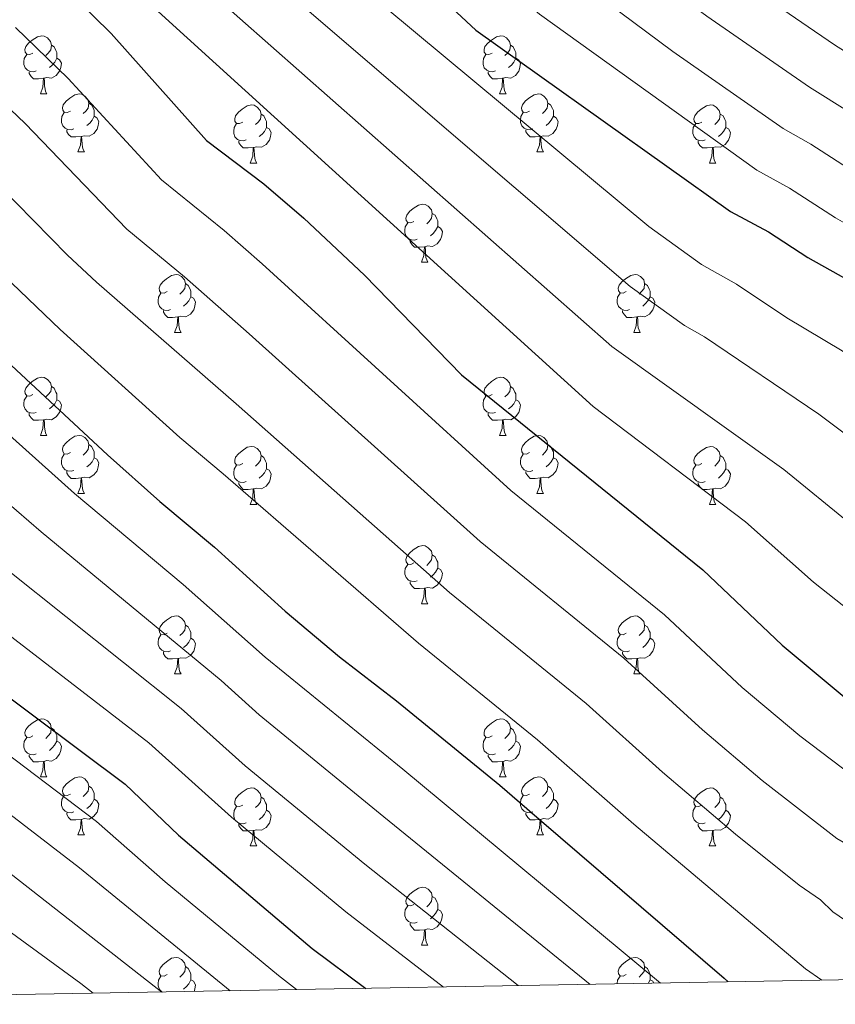
# Model space of a CAD drawing. Units: metres. Extents: x 619591 to 624098, y 4763784 to 4766834.
# Drawn here: x 622070 to 622211, y 4764220 to 4764390 of the extents above; entities that cross this region are included whole.
import ezdxf

# ---------------------------------------------------------------- set-up
doc = ezdxf.new("R2010")
doc.units = ezdxf.units.M
doc.header["$MEASUREMENT"] = 0
for name, color, linetype, lineweight in [('Nivel 36', 7, 'Continuous', 0), ('Nivel 4', 7, 'Continuous', 0), ('Nivel 5', 7, 'Continuous', 0), ('Nivel 61', 7, 'Continuous', 0), ('Nivel 63', 7, 'Continuous', 0)]:
    doc.layers.add(name, color=color, linetype=linetype, lineweight=lineweight)

msp = doc.modelspace()

# ---------------------------------------------------------------- linework, layer by layer
at = {"layer": 'Nivel 36', "color": 92, "linetype": 'Continuous', "lineweight": 0}
for p, q in [((622073.61, 4764377.21), (622074.74, 4764377.21)), ((622152.94, 4764377.21), (622154.06, 4764377.21)), ((622080.09, 4764367.18), (622081.21, 4764367.18)), ((622159.41, 4764367.18), (622160.54, 4764367.18)), ((622109.86, 4764365.27), (622110.98, 4764365.27)), ((622189.19, 4764365.27), (622190.31, 4764365.27)), ((622139.43, 4764348.13), (622140.56, 4764348.13)), ((622096.8, 4764335.99), (622097.92, 4764335.99)), ((622176.13, 4764335.99), (622177.25, 4764335.99)), ((622073.61, 4764318.22), (622074.74, 4764318.22)), ((622152.94, 4764318.22), (622154.06, 4764318.22)), ((622080.09, 4764308.19), (622081.21, 4764308.19)), ((622159.41, 4764308.18), (622160.54, 4764308.18)), ((622109.86, 4764306.28), (622110.98, 4764306.28)), ((622189.19, 4764306.28), (622190.31, 4764306.28)), ((622139.43, 4764289.14), (622140.56, 4764289.14)), ((622096.8, 4764277), (622097.92, 4764277)), ((622176.13, 4764277), (622177.25, 4764277)), ((622073.61, 4764259.23), (622074.73, 4764259.23)), ((622152.94, 4764259.23), (622154.06, 4764259.23)), ((622080.08, 4764249.19), (622081.21, 4764249.19)), ((622159.41, 4764249.19), (622160.54, 4764249.19)), ((622109.86, 4764247.29), (622110.98, 4764247.29)), ((622189.18, 4764247.29), (622190.31, 4764247.29)), ((622139.43, 4764230.14), (622140.56, 4764230.14))]:
    msp.add_line(p, q, dxfattribs=at)
at = {"layer": 'Nivel 36', "color": 92, "linetype": 'Continuous', "lineweight": 0, "flags": 128}
for points in [[(622072.31, 4764384.27), (622071.78, 4764384.01), (622071.25, 4764384.06), (622070.99, 4764384.43), (622070.93, 4764384.86), (622071.09, 4764385.38), (622071.57, 4764385.97), (622072.21, 4764386.5), (622073.11, 4764387.09), (622073.85, 4764387.25), (622074.28, 4764387.19), (622074.81, 4764386.88), (622075.34, 4764386.29), (622075.5, 4764385.65), (622075.39, 4764384.8), (622074.96, 4764384.27), (622074.54, 4764383.85)], [(622151.64, 4764384.27), (622151.11, 4764384.01), (622150.58, 4764384.06), (622150.31, 4764384.43), (622150.26, 4764384.86), (622150.42, 4764385.38), (622150.9, 4764385.97), (622151.53, 4764386.5), (622152.43, 4764387.09), (622153.18, 4764387.25), (622153.6, 4764387.19), (622154.13, 4764386.88), (622154.66, 4764386.29), (622154.82, 4764385.65), (622154.71, 4764384.8), (622154.29, 4764384.27), (622153.87, 4764383.85)], [(622075.5, 4764385.65), (622075.97, 4764385.34), (622076.29, 4764384.7), (622076.45, 4764384.38), (622076.45, 4764383.8), (622076.45, 4764383.37), (622076.08, 4764382.68), (622075.66, 4764382.2), (622075.18, 4764381.78)], [(622154.82, 4764385.65), (622155.3, 4764385.34), (622155.61, 4764384.7), (622155.77, 4764384.38), (622155.77, 4764383.8), (622155.77, 4764383.37), (622155.4, 4764382.68), (622154.98, 4764382.2), (622154.5, 4764381.78)], [(622072.9, 4764381.19), (622072.47, 4764381.03), (622071.89, 4764381.09), (622071.41, 4764381.3), (622070.99, 4764381.73), (622070.77, 4764382.31), (622070.77, 4764382.73), (622070.83, 4764383.32), (622071.25, 4764384.01)], [(622076.45, 4764383.37), (622076.9, 4764383.12), (622077.25, 4764382.51), (622077.14, 4764381.78), (622076.93, 4764381.14), (622076.34, 4764380.4), (622075.55, 4764379.92), (622074.7, 4764380.03), (622074.27, 4764379.9)], [(622152.22, 4764381.19), (622151.8, 4764381.03), (622151.21, 4764381.09), (622150.74, 4764381.3), (622150.31, 4764381.73), (622150.1, 4764382.31), (622150.1, 4764382.73), (622150.15, 4764383.32), (622150.58, 4764384.01)], [(622155.77, 4764383.37), (622156.23, 4764383.12), (622156.57, 4764382.51), (622156.46, 4764381.78), (622156.25, 4764381.14), (622155.67, 4764380.4), (622154.87, 4764379.92), (622154.02, 4764380.03), (622153.59, 4764379.9)], [(622074.16, 4764379.9), (622073.27, 4764379.81), (622072.42, 4764379.81), (622072, 4764380.24), (622071.68, 4764380.72), (622071.68, 4764381.03)], [(622073.61, 4764377.21), (622074.05, 4764378.37), (622074.16, 4764379.9), (622074.27, 4764379.9), (622074.3, 4764379.31), (622074.34, 4764378.63), (622074.41, 4764378.01), (622074.52, 4764377.61), (622074.74, 4764377.21)], [(622153.48, 4764379.9), (622152.59, 4764379.81), (622151.75, 4764379.81), (622151.32, 4764380.24), (622151, 4764380.72), (622151, 4764381.03)], [(622152.94, 4764377.21), (622153.37, 4764378.37), (622153.48, 4764379.9), (622153.59, 4764379.9), (622153.63, 4764379.31), (622153.66, 4764378.63), (622153.73, 4764378.01), (622153.85, 4764377.61), (622154.06, 4764377.21)], [(622078.79, 4764374.24), (622078.26, 4764373.97), (622077.73, 4764374.03), (622077.46, 4764374.4), (622077.41, 4764374.82), (622077.57, 4764375.34), (622078.05, 4764375.94), (622078.68, 4764376.47), (622079.58, 4764377.05), (622080.33, 4764377.21), (622080.75, 4764377.16), (622081.28, 4764376.84), (622081.81, 4764376.26), (622081.97, 4764375.62), (622081.86, 4764374.77), (622081.44, 4764374.24), (622081.02, 4764373.81)], [(622158.11, 4764374.24), (622157.58, 4764373.97), (622157.05, 4764374.03), (622156.79, 4764374.4), (622156.73, 4764374.82), (622156.89, 4764375.34), (622157.37, 4764375.94), (622158.01, 4764376.47), (622158.91, 4764377.05), (622159.65, 4764377.21), (622160.08, 4764377.16), (622160.61, 4764376.84), (622161.14, 4764376.26), (622161.3, 4764375.62), (622161.19, 4764374.77), (622160.76, 4764374.24), (622160.34, 4764373.81)], [(622081.97, 4764375.62), (622082.45, 4764375.3), (622082.76, 4764374.66), (622082.92, 4764374.34), (622082.92, 4764373.76), (622082.92, 4764373.34), (622082.55, 4764372.65), (622082.13, 4764372.17), (622081.65, 4764371.75)], [(622108.56, 4764372.33), (622108.03, 4764372.07), (622107.5, 4764372.12), (622107.23, 4764372.49), (622107.18, 4764372.92), (622107.34, 4764373.44), (622107.82, 4764374.03), (622108.45, 4764374.56), (622109.35, 4764375.15), (622110.1, 4764375.31), (622110.52, 4764375.25), (622111.05, 4764374.94), (622111.58, 4764374.35), (622111.74, 4764373.71), (622111.63, 4764372.86), (622111.21, 4764372.33), (622110.79, 4764371.91)], [(622161.3, 4764375.62), (622161.77, 4764375.3), (622162.09, 4764374.66), (622162.25, 4764374.34), (622162.25, 4764373.76), (622162.25, 4764373.34), (622161.88, 4764372.65), (622161.46, 4764372.17), (622160.98, 4764371.75)], [(622187.89, 4764372.33), (622187.36, 4764372.07), (622186.83, 4764372.12), (622186.56, 4764372.49), (622186.51, 4764372.92), (622186.67, 4764373.44), (622187.15, 4764374.03), (622187.78, 4764374.56), (622188.68, 4764375.15), (622189.43, 4764375.31), (622189.85, 4764375.25), (622190.38, 4764374.94), (622190.91, 4764374.35), (622191.07, 4764373.71), (622190.96, 4764372.86), (622190.54, 4764372.33), (622190.12, 4764371.91)], [(622079.37, 4764371.16), (622078.95, 4764371), (622078.36, 4764371.06), (622077.89, 4764371.27), (622077.46, 4764371.69), (622077.25, 4764372.28), (622077.25, 4764372.7), (622077.3, 4764373.28), (622077.73, 4764373.97)], [(622082.92, 4764373.34), (622083.38, 4764373.09), (622083.72, 4764372.47), (622083.61, 4764371.75), (622083.4, 4764371.11), (622082.82, 4764370.37), (622082.02, 4764369.89), (622081.17, 4764369.99), (622080.74, 4764369.86)], [(622111.74, 4764373.71), (622112.22, 4764373.4), (622112.53, 4764372.76), (622112.69, 4764372.44), (622112.69, 4764371.86), (622112.69, 4764371.43), (622112.32, 4764370.74), (622111.9, 4764370.26), (622111.42, 4764369.84)], [(622158.7, 4764371.16), (622158.27, 4764371), (622157.69, 4764371.06), (622157.21, 4764371.27), (622156.79, 4764371.69), (622156.57, 4764372.28), (622156.57, 4764372.7), (622156.63, 4764373.28), (622157.05, 4764373.97)], [(622162.25, 4764373.34), (622162.7, 4764373.09), (622163.05, 4764372.47), (622162.94, 4764371.75), (622162.73, 4764371.11), (622162.14, 4764370.37), (622161.35, 4764369.89), (622160.5, 4764369.99), (622160.07, 4764369.86)], [(622191.07, 4764373.71), (622191.55, 4764373.4), (622191.86, 4764372.76), (622192.02, 4764372.44), (622192.02, 4764371.86), (622192.02, 4764371.43), (622191.65, 4764370.74), (622191.23, 4764370.26), (622190.75, 4764369.84)], [(622080.63, 4764369.86), (622079.74, 4764369.78), (622078.9, 4764369.78), (622078.47, 4764370.21), (622078.15, 4764370.68), (622078.15, 4764371)], [(622109.14, 4764369.25), (622108.72, 4764369.09), (622108.13, 4764369.15), (622107.66, 4764369.36), (622107.23, 4764369.79), (622107.02, 4764370.37), (622107.02, 4764370.79), (622107.07, 4764371.38), (622107.5, 4764372.07)], [(622112.69, 4764371.43), (622113.15, 4764371.18), (622113.49, 4764370.57), (622113.38, 4764369.84), (622113.17, 4764369.2), (622112.59, 4764368.46), (622111.79, 4764367.98), (622110.94, 4764368.09), (622110.51, 4764367.96)], [(622159.96, 4764369.86), (622159.07, 4764369.78), (622158.22, 4764369.78), (622157.8, 4764370.21), (622157.48, 4764370.68), (622157.48, 4764371)], [(622188.47, 4764369.25), (622188.05, 4764369.09), (622187.46, 4764369.15), (622186.99, 4764369.36), (622186.56, 4764369.79), (622186.35, 4764370.37), (622186.35, 4764370.79), (622186.4, 4764371.38), (622186.83, 4764372.07)], [(622192.02, 4764371.43), (622192.48, 4764371.18), (622192.82, 4764370.57), (622192.71, 4764369.84), (622192.5, 4764369.2), (622191.92, 4764368.46), (622191.12, 4764367.98), (622190.27, 4764368.09), (622189.84, 4764367.96)], [(622080.09, 4764367.18), (622080.52, 4764368.34), (622080.63, 4764369.86), (622080.74, 4764369.86), (622080.78, 4764369.28), (622080.81, 4764368.59), (622080.88, 4764367.98), (622081, 4764367.58), (622081.21, 4764367.18)], [(622159.41, 4764367.18), (622159.85, 4764368.34), (622159.96, 4764369.86), (622160.07, 4764369.86), (622160.1, 4764369.28), (622160.14, 4764368.59), (622160.21, 4764367.98), (622160.32, 4764367.58), (622160.54, 4764367.18)], [(622110.4, 4764367.96), (622109.51, 4764367.87), (622108.67, 4764367.87), (622108.24, 4764368.3), (622107.92, 4764368.78), (622107.92, 4764369.09)], [(622109.86, 4764365.27), (622110.29, 4764366.43), (622110.4, 4764367.96), (622110.51, 4764367.96), (622110.55, 4764367.37), (622110.58, 4764366.69), (622110.65, 4764366.07), (622110.77, 4764365.67), (622110.98, 4764365.27)], [(622189.73, 4764367.96), (622188.84, 4764367.87), (622188, 4764367.87), (622187.57, 4764368.3), (622187.25, 4764368.78), (622187.25, 4764369.09)], [(622189.19, 4764365.27), (622189.62, 4764366.43), (622189.73, 4764367.96), (622189.84, 4764367.96), (622189.88, 4764367.37), (622189.91, 4764366.69), (622189.98, 4764366.07), (622190.1, 4764365.67), (622190.31, 4764365.27)], [(622138.14, 4764355.19), (622137.61, 4764354.92), (622137.08, 4764354.98), (622136.81, 4764355.35), (622136.76, 4764355.77), (622136.92, 4764356.29), (622137.4, 4764356.89), (622138.03, 4764357.42), (622138.93, 4764358), (622139.68, 4764358.16), (622140.1, 4764358.11), (622140.63, 4764357.79), (622141.16, 4764357.21), (622141.32, 4764356.57), (622141.21, 4764355.72), (622140.79, 4764355.19), (622140.37, 4764354.76)], [(622141.32, 4764356.57), (622141.8, 4764356.25), (622142.11, 4764355.61), (622142.27, 4764355.29), (622142.27, 4764354.71), (622142.27, 4764354.29), (622141.9, 4764353.6), (622141.48, 4764353.12), (622141, 4764352.7)], [(622138.72, 4764352.11), (622138.29, 4764351.95), (622137.71, 4764352.01), (622137.23, 4764352.22), (622136.81, 4764352.64), (622136.59, 4764353.23), (622136.59, 4764353.65), (622136.65, 4764354.23), (622137.08, 4764354.92)], [(622142.27, 4764354.29), (622142.73, 4764354.04), (622143.07, 4764353.42), (622142.96, 4764352.7), (622142.75, 4764352.06), (622142.17, 4764351.32), (622141.37, 4764350.84), (622140.52, 4764350.94), (622140.09, 4764350.81)], [(622139.98, 4764350.81), (622139.09, 4764350.73), (622138.25, 4764350.73), (622137.82, 4764351.16), (622137.5, 4764351.63), (622137.5, 4764351.95)], [(622139.43, 4764348.13), (622139.87, 4764349.29), (622139.98, 4764350.81), (622140.09, 4764350.81), (622140.13, 4764350.23), (622140.16, 4764349.54), (622140.23, 4764348.93), (622140.35, 4764348.53), (622140.56, 4764348.13)], [(622095.5, 4764343.05), (622094.97, 4764342.78), (622094.44, 4764342.84), (622094.17, 4764343.21), (622094.12, 4764343.64), (622094.28, 4764344.16), (622094.76, 4764344.75), (622095.39, 4764345.28), (622096.29, 4764345.86), (622097.04, 4764346.02), (622097.46, 4764345.97), (622097.99, 4764345.66), (622098.52, 4764345.07), (622098.68, 4764344.43), (622098.57, 4764343.58), (622098.15, 4764343.05), (622097.73, 4764342.62)], [(622174.83, 4764343.05), (622174.3, 4764342.78), (622173.77, 4764342.84), (622173.5, 4764343.21), (622173.45, 4764343.63), (622173.61, 4764344.15), (622174.09, 4764344.75), (622174.72, 4764345.28), (622175.62, 4764345.86), (622176.37, 4764346.02), (622176.79, 4764345.97), (622177.32, 4764345.65), (622177.85, 4764345.07), (622178.01, 4764344.43), (622177.9, 4764343.58), (622177.48, 4764343.05), (622177.06, 4764342.62)], [(622098.68, 4764344.43), (622099.16, 4764344.12), (622099.47, 4764343.47), (622099.63, 4764343.15), (622099.63, 4764342.57), (622099.63, 4764342.15), (622099.26, 4764341.46), (622098.84, 4764340.98), (622098.36, 4764340.56)], [(622178.01, 4764344.43), (622178.49, 4764344.11), (622178.8, 4764343.47), (622178.96, 4764343.15), (622178.96, 4764342.57), (622178.96, 4764342.15), (622178.59, 4764341.46), (622178.17, 4764340.98), (622177.69, 4764340.56)], [(622096.08, 4764339.97), (622095.66, 4764339.81), (622095.07, 4764339.87), (622094.6, 4764340.08), (622094.17, 4764340.5), (622093.96, 4764341.09), (622093.96, 4764341.51), (622094.01, 4764342.1), (622094.44, 4764342.78)], [(622099.63, 4764342.15), (622100.09, 4764341.9), (622100.43, 4764341.28), (622100.32, 4764340.56), (622100.11, 4764339.92), (622099.53, 4764339.18), (622098.73, 4764338.7), (622097.88, 4764338.8), (622097.45, 4764338.68)], [(622175.41, 4764339.97), (622174.99, 4764339.81), (622174.4, 4764339.87), (622173.93, 4764340.08), (622173.5, 4764340.5), (622173.29, 4764341.09), (622173.29, 4764341.51), (622173.34, 4764342.09), (622173.77, 4764342.78)], [(622178.96, 4764342.15), (622179.42, 4764341.9), (622179.76, 4764341.28), (622179.65, 4764340.56), (622179.44, 4764339.92), (622178.86, 4764339.18), (622178.06, 4764338.7), (622177.21, 4764338.8), (622176.78, 4764338.67)], [(622097.34, 4764338.68), (622096.45, 4764338.59), (622095.61, 4764338.59), (622095.18, 4764339.02), (622094.86, 4764339.5), (622094.86, 4764339.81)], [(622096.8, 4764335.99), (622097.23, 4764337.15), (622097.34, 4764338.68), (622097.45, 4764338.68), (622097.49, 4764338.09), (622097.52, 4764337.4), (622097.59, 4764336.79), (622097.71, 4764336.39), (622097.92, 4764335.99)], [(622176.67, 4764338.67), (622175.78, 4764338.59), (622174.94, 4764338.59), (622174.51, 4764339.02), (622174.19, 4764339.49), (622174.19, 4764339.81)], [(622176.13, 4764335.99), (622176.56, 4764337.15), (622176.67, 4764338.67), (622176.78, 4764338.67), (622176.82, 4764338.09), (622176.85, 4764337.4), (622176.92, 4764336.79), (622177.04, 4764336.39), (622177.25, 4764335.99)], [(622072.31, 4764325.28), (622071.78, 4764325.02), (622071.25, 4764325.07), (622070.99, 4764325.44), (622070.93, 4764325.87), (622071.09, 4764326.39), (622071.57, 4764326.98), (622072.21, 4764327.51), (622073.11, 4764328.1), (622073.85, 4764328.26), (622074.28, 4764328.2), (622074.81, 4764327.89), (622075.34, 4764327.3), (622075.5, 4764326.66), (622075.39, 4764325.81), (622074.96, 4764325.28), (622074.54, 4764324.86)], [(622151.64, 4764325.28), (622151.11, 4764325.02), (622150.58, 4764325.07), (622150.31, 4764325.44), (622150.26, 4764325.86), (622150.42, 4764326.38), (622150.9, 4764326.98), (622151.53, 4764327.51), (622152.43, 4764328.1), (622153.18, 4764328.26), (622153.6, 4764328.2), (622154.13, 4764327.88), (622154.66, 4764327.3), (622154.82, 4764326.66), (622154.71, 4764325.81), (622154.29, 4764325.28), (622153.87, 4764324.86)], [(622072.9, 4764322.2), (622072.47, 4764322.04), (622071.89, 4764322.1), (622071.41, 4764322.31), (622070.99, 4764322.74), (622070.77, 4764323.32), (622070.77, 4764323.74), (622070.83, 4764324.33), (622071.25, 4764325.02)], [(622075.5, 4764326.66), (622075.97, 4764326.35), (622076.29, 4764325.71), (622076.45, 4764325.39), (622076.45, 4764324.81), (622076.45, 4764324.38), (622076.08, 4764323.69), (622075.66, 4764323.21), (622075.18, 4764322.79)], [(622152.22, 4764322.2), (622151.8, 4764322.04), (622151.21, 4764322.1), (622150.74, 4764322.31), (622150.31, 4764322.74), (622150.1, 4764323.32), (622150.1, 4764323.74), (622150.15, 4764324.32), (622150.58, 4764325.02)], [(622154.82, 4764326.66), (622155.3, 4764326.34), (622155.61, 4764325.7), (622155.77, 4764325.38), (622155.77, 4764324.8), (622155.77, 4764324.38), (622155.4, 4764323.69), (622154.98, 4764323.21), (622154.5, 4764322.79)], [(622076.45, 4764324.38), (622076.9, 4764324.13), (622077.25, 4764323.52), (622077.14, 4764322.79), (622076.93, 4764322.15), (622076.34, 4764321.41), (622075.55, 4764320.93), (622074.7, 4764321.04), (622074.27, 4764320.91)], [(622155.77, 4764324.38), (622156.23, 4764324.13), (622156.57, 4764323.52), (622156.46, 4764322.79), (622156.25, 4764322.15), (622155.67, 4764321.41), (622154.87, 4764320.93), (622154.02, 4764321.04), (622153.59, 4764320.9)], [(622074.16, 4764320.91), (622073.27, 4764320.82), (622072.42, 4764320.82), (622072, 4764321.25), (622071.68, 4764321.73), (622071.68, 4764322.04)], [(622153.48, 4764320.9), (622152.59, 4764320.82), (622151.75, 4764320.82), (622151.32, 4764321.25), (622151, 4764321.72), (622151, 4764322.04)], [(622073.61, 4764318.22), (622074.05, 4764319.38), (622074.16, 4764320.91), (622074.27, 4764320.91), (622074.3, 4764320.32), (622074.34, 4764319.64), (622074.41, 4764319.02), (622074.52, 4764318.62), (622074.74, 4764318.22)], [(622152.94, 4764318.22), (622153.37, 4764319.38), (622153.48, 4764320.9), (622153.59, 4764320.9), (622153.63, 4764320.32), (622153.66, 4764319.64), (622153.73, 4764319.02), (622153.85, 4764318.62), (622154.06, 4764318.22)], [(622078.79, 4764315.25), (622078.26, 4764314.98), (622077.73, 4764315.04), (622077.46, 4764315.41), (622077.41, 4764315.83), (622077.57, 4764316.35), (622078.05, 4764316.95), (622078.68, 4764317.48), (622079.58, 4764318.06), (622080.33, 4764318.22), (622080.75, 4764318.17), (622081.28, 4764317.85), (622081.81, 4764317.27), (622081.97, 4764316.63), (622081.86, 4764315.78), (622081.44, 4764315.25), (622081.02, 4764314.82)], [(622158.11, 4764315.24), (622157.58, 4764314.98), (622157.05, 4764315.04), (622156.79, 4764315.4), (622156.73, 4764315.83), (622156.89, 4764316.35), (622157.37, 4764316.94), (622158.01, 4764317.48), (622158.91, 4764318.06), (622159.65, 4764318.22), (622160.08, 4764318.16), (622160.61, 4764317.85), (622161.14, 4764317.26), (622161.3, 4764316.62), (622161.19, 4764315.78), (622160.76, 4764315.24), (622160.34, 4764314.82)], [(622081.97, 4764316.63), (622082.45, 4764316.31), (622082.76, 4764315.67), (622082.92, 4764315.35), (622082.92, 4764314.77), (622082.92, 4764314.35), (622082.55, 4764313.66), (622082.13, 4764313.18), (622081.65, 4764312.76)], [(622161.3, 4764316.62), (622161.77, 4764316.31), (622162.09, 4764315.67), (622162.25, 4764315.35), (622162.25, 4764314.77), (622162.25, 4764314.34), (622161.88, 4764313.66), (622161.46, 4764313.18), (622160.98, 4764312.76)], [(622079.37, 4764312.17), (622078.95, 4764312.01), (622078.36, 4764312.07), (622077.89, 4764312.28), (622077.46, 4764312.7), (622077.25, 4764313.29), (622077.25, 4764313.71), (622077.3, 4764314.29), (622077.73, 4764314.98)], [(622108.56, 4764313.34), (622108.03, 4764313.08), (622107.5, 4764313.13), (622107.23, 4764313.5), (622107.18, 4764313.92), (622107.34, 4764314.44), (622107.82, 4764315.04), (622108.45, 4764315.57), (622109.35, 4764316.16), (622110.1, 4764316.32), (622110.52, 4764316.26), (622111.05, 4764315.94), (622111.58, 4764315.36), (622111.74, 4764314.72), (622111.63, 4764313.87), (622111.21, 4764313.34), (622110.79, 4764312.92)], [(622158.7, 4764312.16), (622158.27, 4764312), (622157.69, 4764312.06), (622157.21, 4764312.28), (622156.79, 4764312.7), (622156.57, 4764313.28), (622156.57, 4764313.7), (622156.63, 4764314.29), (622157.05, 4764314.98)], [(622187.89, 4764313.34), (622187.35, 4764313.07), (622186.83, 4764313.13), (622186.56, 4764313.5), (622186.51, 4764313.92), (622186.67, 4764314.44), (622187.15, 4764315.04), (622187.78, 4764315.57), (622188.68, 4764316.15), (622189.43, 4764316.31), (622189.85, 4764316.26), (622190.38, 4764315.94), (622190.91, 4764315.36), (622191.07, 4764314.72), (622190.96, 4764313.87), (622190.53, 4764313.34), (622190.11, 4764312.91)], [(622082.92, 4764314.35), (622083.38, 4764314.1), (622083.72, 4764313.48), (622083.61, 4764312.76), (622083.4, 4764312.12), (622082.82, 4764311.38), (622082.02, 4764310.9), (622081.17, 4764311), (622080.74, 4764310.87)], [(622111.74, 4764314.72), (622112.22, 4764314.4), (622112.53, 4764313.76), (622112.69, 4764313.44), (622112.69, 4764312.86), (622112.69, 4764312.44), (622112.32, 4764311.75), (622111.9, 4764311.27), (622111.42, 4764310.85)], [(622162.25, 4764314.34), (622162.7, 4764314.1), (622163.05, 4764313.48), (622162.94, 4764312.76), (622162.73, 4764312.12), (622162.14, 4764311.38), (622161.35, 4764310.9), (622160.5, 4764311), (622160.07, 4764310.87)], [(622191.07, 4764314.72), (622191.55, 4764314.4), (622191.86, 4764313.76), (622192.02, 4764313.44), (622192.02, 4764312.86), (622192.02, 4764312.44), (622191.65, 4764311.75), (622191.23, 4764311.27), (622190.75, 4764310.85)], [(622080.63, 4764310.87), (622079.74, 4764310.79), (622078.9, 4764310.79), (622078.47, 4764311.22), (622078.15, 4764311.69), (622078.15, 4764312.01)], [(622109.14, 4764310.26), (622108.72, 4764310.1), (622108.13, 4764310.16), (622107.66, 4764310.37), (622107.23, 4764310.8), (622107.02, 4764311.38), (622107.02, 4764311.8), (622107.07, 4764312.38), (622107.5, 4764313.08)], [(622112.69, 4764312.44), (622113.15, 4764312.19), (622113.49, 4764311.58), (622113.38, 4764310.85), (622113.17, 4764310.21), (622112.59, 4764309.47), (622111.79, 4764308.99), (622110.94, 4764309.1), (622110.51, 4764308.96)], [(622159.96, 4764310.87), (622159.07, 4764310.78), (622158.22, 4764310.78), (622157.8, 4764311.22), (622157.48, 4764311.69), (622157.48, 4764312)], [(622188.47, 4764310.26), (622188.05, 4764310.1), (622187.46, 4764310.16), (622186.99, 4764310.37), (622186.56, 4764310.79), (622186.35, 4764311.38), (622186.35, 4764311.8), (622186.4, 4764312.38), (622186.83, 4764313.07)], [(622192.02, 4764312.44), (622192.47, 4764312.19), (622192.82, 4764311.57), (622192.71, 4764310.85), (622192.5, 4764310.21), (622191.91, 4764309.47), (622191.12, 4764308.99), (622190.27, 4764309.09), (622189.84, 4764308.96)], [(622080.09, 4764308.19), (622080.52, 4764309.35), (622080.63, 4764310.87), (622080.74, 4764310.87), (622080.78, 4764310.29), (622080.81, 4764309.6), (622080.88, 4764308.99), (622081, 4764308.59), (622081.21, 4764308.19)], [(622110.4, 4764308.96), (622109.51, 4764308.88), (622108.67, 4764308.88), (622108.24, 4764309.31), (622107.92, 4764309.78), (622107.92, 4764310.1)], [(622159.41, 4764308.18), (622159.85, 4764309.34), (622159.96, 4764310.87), (622160.07, 4764310.87), (622160.1, 4764310.28), (622160.14, 4764309.6), (622160.21, 4764308.98), (622160.32, 4764308.58), (622160.54, 4764308.18)], [(622189.73, 4764308.96), (622188.84, 4764308.88), (622187.99, 4764308.88), (622187.57, 4764309.31), (622187.25, 4764309.78), (622187.25, 4764310.1)], [(622109.86, 4764306.28), (622110.29, 4764307.44), (622110.4, 4764308.96), (622110.51, 4764308.96), (622110.55, 4764308.38), (622110.58, 4764307.7), (622110.65, 4764307.08), (622110.77, 4764306.68), (622110.98, 4764306.28)], [(622189.19, 4764306.28), (622189.62, 4764307.44), (622189.73, 4764308.96), (622189.84, 4764308.96), (622189.87, 4764308.38), (622189.91, 4764307.69), (622189.98, 4764307.08), (622190.09, 4764306.68), (622190.31, 4764306.28)], [(622138.13, 4764296.2), (622137.6, 4764295.93), (622137.07, 4764295.99), (622136.81, 4764296.36), (622136.75, 4764296.78), (622136.91, 4764297.3), (622137.39, 4764297.9), (622138.03, 4764298.43), (622138.93, 4764299.01), (622139.67, 4764299.17), (622140.1, 4764299.12), (622140.63, 4764298.8), (622141.16, 4764298.22), (622141.32, 4764297.58), (622141.21, 4764296.73), (622140.78, 4764296.2), (622140.36, 4764295.77)], [(622141.32, 4764297.58), (622141.79, 4764297.26), (622142.11, 4764296.62), (622142.27, 4764296.3), (622142.27, 4764295.72), (622142.27, 4764295.3), (622141.9, 4764294.61), (622141.48, 4764294.13), (622141, 4764293.71)], [(622138.72, 4764293.12), (622138.29, 4764292.96), (622137.71, 4764293.02), (622137.23, 4764293.23), (622136.81, 4764293.65), (622136.59, 4764294.24), (622136.59, 4764294.66), (622136.65, 4764295.24), (622137.07, 4764295.93)], [(622142.27, 4764295.3), (622142.72, 4764295.05), (622143.07, 4764294.43), (622142.96, 4764293.71), (622142.75, 4764293.07), (622142.16, 4764292.33), (622141.37, 4764291.85), (622140.52, 4764291.95), (622140.09, 4764291.82)], [(622139.98, 4764291.82), (622139.09, 4764291.74), (622138.24, 4764291.74), (622137.82, 4764292.17), (622137.5, 4764292.64), (622137.5, 4764292.96)], [(622139.43, 4764289.14), (622139.87, 4764290.3), (622139.98, 4764291.82), (622140.09, 4764291.82), (622140.12, 4764291.24), (622140.16, 4764290.55), (622140.23, 4764289.94), (622140.34, 4764289.54), (622140.56, 4764289.14)], [(622095.5, 4764284.06), (622094.97, 4764283.79), (622094.44, 4764283.85), (622094.17, 4764284.22), (622094.12, 4764284.64), (622094.28, 4764285.16), (622094.76, 4764285.76), (622095.39, 4764286.29), (622096.29, 4764286.87), (622097.04, 4764287.03), (622097.46, 4764286.98), (622097.99, 4764286.66), (622098.52, 4764286.08), (622098.68, 4764285.44), (622098.57, 4764284.59), (622098.15, 4764284.06), (622097.73, 4764283.63)], [(622174.83, 4764284.06), (622174.29, 4764283.79), (622173.77, 4764283.85), (622173.5, 4764284.22), (622173.45, 4764284.64), (622173.61, 4764285.16), (622174.09, 4764285.76), (622174.72, 4764286.29), (622175.62, 4764286.87), (622176.37, 4764287.03), (622176.79, 4764286.98), (622177.32, 4764286.66), (622177.85, 4764286.08), (622178.01, 4764285.44), (622177.9, 4764284.59), (622177.47, 4764284.06), (622177.05, 4764283.63)], [(622098.68, 4764285.44), (622099.16, 4764285.12), (622099.47, 4764284.48), (622099.63, 4764284.16), (622099.63, 4764283.58), (622099.63, 4764283.16), (622099.26, 4764282.47), (622098.84, 4764281.99), (622098.36, 4764281.57)], [(622178.01, 4764285.44), (622178.49, 4764285.12), (622178.8, 4764284.48), (622178.96, 4764284.16), (622178.96, 4764283.58), (622178.96, 4764283.16), (622178.59, 4764282.47), (622178.17, 4764281.99), (622177.69, 4764281.57)], [(622096.08, 4764280.98), (622095.66, 4764280.82), (622095.07, 4764280.88), (622094.6, 4764281.09), (622094.17, 4764281.51), (622093.96, 4764282.1), (622093.96, 4764282.52), (622094.01, 4764283.1), (622094.44, 4764283.79)], [(622099.63, 4764283.16), (622100.09, 4764282.91), (622100.43, 4764282.29), (622100.32, 4764281.57), (622100.11, 4764280.93), (622099.53, 4764280.19), (622098.73, 4764279.71), (622097.88, 4764279.81), (622097.45, 4764279.68)], [(622175.41, 4764280.98), (622174.99, 4764280.82), (622174.4, 4764280.88), (622173.93, 4764281.09), (622173.5, 4764281.51), (622173.29, 4764282.1), (622173.29, 4764282.52), (622173.34, 4764283.1), (622173.77, 4764283.79)], [(622178.96, 4764283.16), (622179.41, 4764282.91), (622179.76, 4764282.29), (622179.65, 4764281.57), (622179.44, 4764280.93), (622178.85, 4764280.19), (622178.06, 4764279.71), (622177.21, 4764279.81), (622176.78, 4764279.68)], [(622097.34, 4764279.68), (622096.45, 4764279.6), (622095.61, 4764279.6), (622095.18, 4764280.03), (622094.86, 4764280.5), (622094.86, 4764280.82)], [(622176.67, 4764279.68), (622175.78, 4764279.6), (622174.93, 4764279.6), (622174.51, 4764280.03), (622174.19, 4764280.5), (622174.19, 4764280.82)], [(622096.8, 4764277), (622097.23, 4764278.16), (622097.34, 4764279.68), (622097.45, 4764279.68), (622097.49, 4764279.1), (622097.52, 4764278.41), (622097.59, 4764277.8), (622097.71, 4764277.4), (622097.92, 4764277)], [(622176.13, 4764277), (622176.56, 4764278.16), (622176.67, 4764279.68), (622176.78, 4764279.68), (622176.81, 4764279.1), (622176.85, 4764278.41), (622176.92, 4764277.8), (622177.03, 4764277.4), (622177.25, 4764277)], [(622072.31, 4764266.29), (622071.78, 4764266.02), (622071.25, 4764266.08), (622070.99, 4764266.45), (622070.93, 4764266.87), (622071.09, 4764267.39), (622071.57, 4764267.99), (622072.21, 4764268.52), (622073.11, 4764269.1), (622073.85, 4764269.26), (622074.27, 4764269.21), (622074.81, 4764268.89), (622075.33, 4764268.31), (622075.49, 4764267.67), (622075.39, 4764266.82), (622074.96, 4764266.29), (622074.54, 4764265.86)], [(622151.64, 4764266.29), (622151.11, 4764266.02), (622150.58, 4764266.08), (622150.31, 4764266.45), (622150.26, 4764266.87), (622150.42, 4764267.39), (622150.9, 4764267.99), (622151.53, 4764268.52), (622152.43, 4764269.1), (622153.18, 4764269.26), (622153.6, 4764269.21), (622154.13, 4764268.89), (622154.66, 4764268.31), (622154.82, 4764267.67), (622154.71, 4764266.82), (622154.29, 4764266.29), (622153.87, 4764265.86)], [(622075.49, 4764267.67), (622075.97, 4764267.35), (622076.29, 4764266.71), (622076.45, 4764266.39), (622076.45, 4764265.81), (622076.45, 4764265.39), (622076.07, 4764264.7), (622075.65, 4764264.22), (622075.17, 4764263.8)], [(622154.82, 4764267.67), (622155.3, 4764267.35), (622155.61, 4764266.71), (622155.77, 4764266.39), (622155.77, 4764265.81), (622155.77, 4764265.39), (622155.4, 4764264.7), (622154.98, 4764264.22), (622154.5, 4764263.8)], [(622072.89, 4764263.21), (622072.47, 4764263.05), (622071.89, 4764263.11), (622071.41, 4764263.32), (622070.99, 4764263.74), (622070.77, 4764264.33), (622070.77, 4764264.75), (622070.83, 4764265.33), (622071.25, 4764266.02)], [(622152.22, 4764263.21), (622151.8, 4764263.05), (622151.21, 4764263.11), (622150.74, 4764263.32), (622150.31, 4764263.74), (622150.1, 4764264.33), (622150.1, 4764264.75), (622150.15, 4764265.33), (622150.58, 4764266.02)], [(622076.45, 4764265.39), (622076.9, 4764265.14), (622077.25, 4764264.52), (622077.13, 4764263.8), (622076.93, 4764263.16), (622076.34, 4764262.42), (622075.55, 4764261.94), (622074.69, 4764262.04), (622074.27, 4764261.91)], [(622155.77, 4764265.39), (622156.23, 4764265.14), (622156.57, 4764264.52), (622156.46, 4764263.8), (622156.25, 4764263.16), (622155.67, 4764262.42), (622154.87, 4764261.94), (622154.02, 4764262.04), (622153.59, 4764261.91)], [(622074.15, 4764261.91), (622073.27, 4764261.83), (622072.42, 4764261.83), (622071.99, 4764262.26), (622071.67, 4764262.73), (622071.67, 4764263.05)], [(622153.48, 4764261.91), (622152.59, 4764261.83), (622151.75, 4764261.83), (622151.32, 4764262.26), (622151, 4764262.73), (622151, 4764263.05)], [(622073.61, 4764259.23), (622074.05, 4764260.39), (622074.15, 4764261.91), (622074.27, 4764261.91), (622074.3, 4764261.33), (622074.33, 4764260.64), (622074.41, 4764260.03), (622074.52, 4764259.63), (622074.73, 4764259.23)], [(622152.94, 4764259.23), (622153.37, 4764260.39), (622153.48, 4764261.91), (622153.59, 4764261.91), (622153.63, 4764261.33), (622153.66, 4764260.64), (622153.73, 4764260.03), (622153.85, 4764259.63), (622154.06, 4764259.23)], [(622078.79, 4764256.25), (622078.25, 4764255.99), (622077.73, 4764256.04), (622077.46, 4764256.41), (622077.41, 4764256.84), (622077.57, 4764257.36), (622078.05, 4764257.95), (622078.68, 4764258.48), (622079.58, 4764259.07), (622080.33, 4764259.23), (622080.75, 4764259.17), (622081.28, 4764258.86), (622081.81, 4764258.27), (622081.97, 4764257.63), (622081.86, 4764256.78), (622081.43, 4764256.25), (622081.01, 4764255.83)], [(622158.11, 4764256.25), (622157.58, 4764255.99), (622157.05, 4764256.04), (622156.79, 4764256.41), (622156.73, 4764256.84), (622156.89, 4764257.36), (622157.37, 4764257.95), (622158.01, 4764258.48), (622158.91, 4764259.07), (622159.65, 4764259.23), (622160.08, 4764259.17), (622160.61, 4764258.86), (622161.14, 4764258.27), (622161.3, 4764257.63), (622161.19, 4764256.78), (622160.76, 4764256.25), (622160.34, 4764255.83)], [(622081.97, 4764257.63), (622082.45, 4764257.32), (622082.76, 4764256.68), (622082.92, 4764256.36), (622082.92, 4764255.78), (622082.92, 4764255.35), (622082.55, 4764254.66), (622082.13, 4764254.18), (622081.65, 4764253.76)], [(622108.56, 4764254.35), (622108.03, 4764254.08), (622107.5, 4764254.14), (622107.23, 4764254.51), (622107.18, 4764254.93), (622107.34, 4764255.45), (622107.82, 4764256.05), (622108.45, 4764256.58), (622109.35, 4764257.16), (622110.1, 4764257.32), (622110.52, 4764257.27), (622111.05, 4764256.95), (622111.58, 4764256.37), (622111.74, 4764255.73), (622111.63, 4764254.88), (622111.21, 4764254.35), (622110.79, 4764253.92)], [(622161.3, 4764257.63), (622161.77, 4764257.32), (622162.09, 4764256.68), (622162.25, 4764256.36), (622162.25, 4764255.78), (622162.25, 4764255.35), (622161.88, 4764254.66), (622161.46, 4764254.18), (622160.98, 4764253.76)], [(622187.88, 4764254.35), (622187.35, 4764254.08), (622186.82, 4764254.14), (622186.56, 4764254.51), (622186.5, 4764254.93), (622186.66, 4764255.45), (622187.14, 4764256.05), (622187.78, 4764256.58), (622188.68, 4764257.16), (622189.42, 4764257.32), (622189.85, 4764257.27), (622190.38, 4764256.95), (622190.91, 4764256.37), (622191.07, 4764255.73), (622190.96, 4764254.88), (622190.53, 4764254.35), (622190.11, 4764253.92)], [(622079.37, 4764253.17), (622078.95, 4764253.01), (622078.36, 4764253.07), (622077.89, 4764253.28), (622077.46, 4764253.71), (622077.25, 4764254.29), (622077.25, 4764254.71), (622077.3, 4764255.3), (622077.73, 4764255.99)], [(622082.92, 4764255.35), (622083.37, 4764255.1), (622083.72, 4764254.49), (622083.61, 4764253.76), (622083.4, 4764253.12), (622082.81, 4764252.38), (622082.02, 4764251.9), (622081.17, 4764252.01), (622080.74, 4764251.88)], [(622111.74, 4764255.73), (622112.22, 4764255.41), (622112.53, 4764254.77), (622112.69, 4764254.45), (622112.69, 4764253.87), (622112.69, 4764253.45), (622112.32, 4764252.76), (622111.9, 4764252.28), (622111.42, 4764251.86)], [(622158.7, 4764253.17), (622158.27, 4764253.01), (622157.69, 4764253.07), (622157.21, 4764253.28), (622156.79, 4764253.71), (622156.57, 4764254.29), (622156.57, 4764254.71), (622156.63, 4764255.3), (622157.05, 4764255.99)], [(622162.25, 4764255.35), (622162.7, 4764255.1), (622163.05, 4764254.49), (622162.94, 4764253.76), (622162.73, 4764253.12), (622162.14, 4764252.38), (622161.35, 4764251.9), (622160.5, 4764252.01), (622160.07, 4764251.88)], [(622191.07, 4764255.73), (622191.54, 4764255.41), (622191.86, 4764254.77), (622192.02, 4764254.45), (622192.02, 4764253.87), (622192.02, 4764253.45), (622191.65, 4764252.76), (622191.23, 4764252.28), (622190.75, 4764251.86)], [(622109.14, 4764251.27), (622108.72, 4764251.11), (622108.13, 4764251.17), (622107.66, 4764251.38), (622107.23, 4764251.8), (622107.02, 4764252.39), (622107.02, 4764252.81), (622107.07, 4764253.39), (622107.5, 4764254.08)], [(622188.47, 4764251.27), (622188.04, 4764251.11), (622187.46, 4764251.17), (622186.98, 4764251.38), (622186.56, 4764251.8), (622186.34, 4764252.39), (622186.34, 4764252.81), (622186.4, 4764253.39), (622186.82, 4764254.08)], [(622080.63, 4764251.88), (622079.74, 4764251.79), (622078.89, 4764251.79), (622078.47, 4764252.22), (622078.15, 4764252.7), (622078.15, 4764253.01)], [(622080.08, 4764249.19), (622080.52, 4764250.35), (622080.63, 4764251.88), (622080.74, 4764251.88), (622080.77, 4764251.29), (622080.81, 4764250.61), (622080.88, 4764249.99), (622080.99, 4764249.59), (622081.21, 4764249.19)], [(622112.69, 4764253.45), (622113.15, 4764253.2), (622113.49, 4764252.58), (622113.38, 4764251.86), (622113.17, 4764251.22), (622112.59, 4764250.48), (622111.79, 4764250), (622110.94, 4764250.1), (622110.51, 4764249.97)], [(622159.96, 4764251.88), (622159.07, 4764251.79), (622158.22, 4764251.79), (622157.8, 4764252.22), (622157.48, 4764252.7), (622157.48, 4764253.01)], [(622159.41, 4764249.19), (622159.85, 4764250.35), (622159.96, 4764251.88), (622160.07, 4764251.88), (622160.1, 4764251.29), (622160.14, 4764250.61), (622160.21, 4764249.99), (622160.32, 4764249.59), (622160.54, 4764249.19)], [(622192.02, 4764253.45), (622192.47, 4764253.2), (622192.82, 4764252.58), (622192.71, 4764251.86), (622192.5, 4764251.22), (622191.91, 4764250.48), (622191.12, 4764250), (622190.27, 4764250.1), (622189.84, 4764249.97)], [(622110.4, 4764249.97), (622109.51, 4764249.89), (622108.67, 4764249.89), (622108.24, 4764250.32), (622107.92, 4764250.79), (622107.92, 4764251.11)], [(622189.73, 4764249.97), (622188.84, 4764249.89), (622187.99, 4764249.89), (622187.57, 4764250.32), (622187.25, 4764250.79), (622187.25, 4764251.11)], [(622109.86, 4764247.29), (622110.29, 4764248.45), (622110.4, 4764249.97), (622110.51, 4764249.97), (622110.55, 4764249.39), (622110.58, 4764248.7), (622110.65, 4764248.09), (622110.77, 4764247.69), (622110.98, 4764247.29)], [(622189.18, 4764247.29), (622189.62, 4764248.45), (622189.73, 4764249.97), (622189.84, 4764249.97), (622189.87, 4764249.39), (622189.91, 4764248.7), (622189.98, 4764248.09), (622190.09, 4764247.69), (622190.31, 4764247.29)], [(622138.13, 4764237.2), (622137.6, 4764236.94), (622137.07, 4764237), (622136.81, 4764237.36), (622136.75, 4764237.79), (622136.91, 4764238.31), (622137.39, 4764238.9), (622138.03, 4764239.44), (622138.93, 4764240.02), (622139.67, 4764240.18), (622140.1, 4764240.12), (622140.63, 4764239.81), (622141.16, 4764239.22), (622141.32, 4764238.58), (622141.21, 4764237.74), (622140.78, 4764237.2), (622140.36, 4764236.78)], [(622141.32, 4764238.58), (622141.79, 4764238.27), (622142.11, 4764237.63), (622142.27, 4764237.31), (622142.27, 4764236.73), (622142.27, 4764236.3), (622141.9, 4764235.62), (622141.48, 4764235.14), (622141, 4764234.72)], [(622138.72, 4764234.12), (622138.29, 4764233.96), (622137.71, 4764234.02), (622137.23, 4764234.24), (622136.81, 4764234.66), (622136.59, 4764235.24), (622136.59, 4764235.66), (622136.65, 4764236.25), (622137.07, 4764236.94)], [(622142.27, 4764236.3), (622142.72, 4764236.06), (622143.07, 4764235.44), (622142.96, 4764234.72), (622142.75, 4764234.08), (622142.16, 4764233.34), (622141.37, 4764232.86), (622140.52, 4764232.96), (622140.09, 4764232.83)], [(622139.98, 4764232.83), (622139.09, 4764232.74), (622138.24, 4764232.74), (622137.82, 4764233.18), (622137.5, 4764233.65), (622137.5, 4764233.96)], [(622139.43, 4764230.14), (622139.87, 4764231.3), (622139.98, 4764232.83), (622140.09, 4764232.83), (622140.12, 4764232.24), (622140.16, 4764231.56), (622140.23, 4764230.94), (622140.34, 4764230.54), (622140.56, 4764230.14)], [(622095.5, 4764225.07), (622094.97, 4764224.8), (622094.44, 4764224.86), (622094.17, 4764225.23), (622094.12, 4764225.65), (622094.28, 4764226.17), (622094.76, 4764226.77), (622095.39, 4764227.3), (622096.29, 4764227.88), (622097.04, 4764228.04), (622097.46, 4764227.99), (622097.99, 4764227.67), (622098.52, 4764227.08), (622098.68, 4764226.44), (622098.57, 4764225.6), (622098.15, 4764225.06), (622097.73, 4764224.64)], [(622174.82, 4764225.06), (622174.29, 4764224.8), (622173.76, 4764224.85), (622173.5, 4764225.22), (622173.44, 4764225.65), (622173.6, 4764226.17), (622174.08, 4764226.76), (622174.72, 4764227.29), (622175.62, 4764227.88), (622176.36, 4764228.04), (622176.79, 4764227.98), (622177.32, 4764227.67), (622177.85, 4764227.08), (622178.01, 4764226.44), (622177.9, 4764225.59), (622177.47, 4764225.06), (622177.05, 4764224.64)], [(622098.68, 4764226.44), (622099.16, 4764226.13), (622099.47, 4764225.49), (622099.63, 4764225.17), (622099.63, 4764224.59), (622099.63, 4764224.16), (622099.26, 4764223.48), (622098.84, 4764223), (622098.36, 4764222.58)], [(622178.01, 4764226.44), (622178.48, 4764226.13), (622178.8, 4764225.49), (622178.96, 4764225.17), (622178.96, 4764224.59), (622178.96, 4764224.16), (622178.63, 4764223.56)], [(622094.68, 4764222.06), (622094.6, 4764222.1), (622094.17, 4764222.52), (622093.96, 4764223.11), (622093.96, 4764223.53), (622094.01, 4764224.11), (622094.44, 4764224.8)], [(622173.28, 4764223.46), (622173.28, 4764223.52), (622173.34, 4764224.11), (622173.76, 4764224.8)], [(622099.63, 4764224.16), (622100.09, 4764223.92), (622100.43, 4764223.3), (622100.32, 4764222.58), (622100.19, 4764222.16)], [(622178.96, 4764224.16), (622179.41, 4764223.91), (622179.61, 4764223.57)]]:
    msp.add_lwpolyline(points, dxfattribs=at)
at = {"layer": 'Nivel 4', "color": 36, "linetype": 'Continuous', "lineweight": 30, "flags": 128}
for points, elevation in [([(622065.43, 4764457.64), (622076.44, 4764448.03), (622089.33, 4764437.75), (622108.5, 4764424.81), (622114.44, 4764420.26), (622148.86, 4764388.23), (622192.84, 4764356.88), (622199.39, 4764353.36), (622206.18, 4764348.95), (622218.15, 4764342.28), (622241.93, 4764327.55), (622250.73, 4764322.75), (622258.94, 4764319.89), (622266.99, 4764317.89), (622272.39, 4764316.1), (622277.49, 4764315.06), (622283.21, 4764314.74), (622294.45, 4764315.68), (622296.8, 4764316.53), (622299.44, 4764318.09), (622303.85, 4764321.5), (622307.54, 4764325.21)], 975), ([(622069.04, 4764403.51), (622076.51, 4764396.84), (622085.83, 4764387.63), (622102.33, 4764369.18), (622112.19, 4764361.66), (622119.11, 4764355.73), (622129.6, 4764345.9), (622146.34, 4764328.69), (622188.07, 4764294.98), (622201.75, 4764281.96), (622213.86, 4764271.92), (622224.15, 4764264.62), (622233.89, 4764259.04), (622248.06, 4764252.29), (622263.81, 4764246.04), (622268.98, 4764244.75), (622275.26, 4764244.1), (622283.27, 4764244.08), (622294.66, 4764244.68), (622300.54, 4764245.67), (622305.38, 4764247.32), (622310.57, 4764249.8)], 950), ([(622006.65, 4764385.87), (622048.68, 4764348.75), (622085.21, 4764314.84), (622094.27, 4764306.77), (622103.7, 4764298.9), (622115.88, 4764287.87), (622125.28, 4764279.97), (622135.15, 4764272.36), (622152.98, 4764257.79), (622159.79, 4764251.9), (622191.75, 4764224.48), (622192.44, 4764223.8)], 925), ([(622011.14, 4764321.4), (622023.55, 4764308.52), (622033.24, 4764299.81), (622056.61, 4764281.57), (622088.26, 4764257.94), (622097.49, 4764249.14), (622120.57, 4764229.59), (622129.81, 4764222.68)], 900)]:
    msp.add_lwpolyline(points, dxfattribs=dict(at, elevation=elevation))
at = {"layer": 'Nivel 5', "color": 36, "linetype": 'Continuous', "lineweight": 0, "flags": 128}
for points, elevation in [([(622058.39, 4764515.43), (622072.86, 4764504.83), (622077.05, 4764501.16), (622078.66, 4764499.14), (622168.22, 4764416.86), (622174.78, 4764411.48), (622193.89, 4764397.3), (622210.79, 4764385.7), (622225.53, 4764376.37), (622235.74, 4764370.6), (622244.04, 4764366.46), (622254.01, 4764362.93), (622262.78, 4764360.78), (622268.12, 4764359.82), (622273.38, 4764359.36), (622276.12, 4764358.64), (622279.78, 4764358.89), (622282.53, 4764359.52), (622292.03, 4764366.61), (622299.25, 4764373.06), (622302.51, 4764377.02), (622311.99, 4764391.1)], 995), ([(622062.23, 4764493.62), (622096.83, 4764470.11), (622165.43, 4764408.24), (622170.35, 4764404.21), (622188.76, 4764390.66), (622206.48, 4764378.38), (622220.69, 4764369.52), (622238.82, 4764359.51), (622249.31, 4764355.13), (622263.78, 4764350.52), (622270.98, 4764349.19), (622276.89, 4764347.7), (622284.76, 4764348.2), (622286.98, 4764349.32), (622298.86, 4764360.3), (622306.33, 4764367.57)], 990), ([(622061.04, 4764482.17), (622071.31, 4764476.18), (622082.75, 4764467.92), (622102.49, 4764451.13), (622121.58, 4764436.72), (622162.65, 4764399.62), (622182.89, 4764384.56), (622201.93, 4764371.21), (622206.72, 4764368.52), (622215.85, 4764362.66), (622237.59, 4764350.62), (622259.83, 4764340.88), (622276.8, 4764336.85), (622280.23, 4764336.66), (622288.2, 4764337.5), (622289.4, 4764337.86), (622291.52, 4764339.19), (622294.09, 4764341.33), (622300.59, 4764348.88), (622304.64, 4764352.58), (622306.31, 4764355.07)], 985), ([(622069.55, 4764464.53), (622087.43, 4764451.18), (622095.71, 4764443.86), (622109.56, 4764433.1), (622149.3, 4764399.73), (622159.86, 4764391), (622197.39, 4764364.05), (622203.05, 4764360.94), (622211.01, 4764355.81), (622230.73, 4764344.53), (622248.79, 4764334.96), (622256.46, 4764331.4), (622275.5, 4764326.22), (622281.72, 4764325.7), (622291.21, 4764326.52), (622293.55, 4764327.35), (622295.21, 4764328.44), (622300.56, 4764332.9), (622309.29, 4764343.43)], 980), ([(622060.67, 4764450.75), (622083.11, 4764432.57), (622094.37, 4764424.71), (622097.77, 4764421.69), (622178.71, 4764354.32), (622187.84, 4764347.76), (622193.86, 4764344.32), (622202.57, 4764338.5), (622212.14, 4764332.82), (622237.53, 4764315.79), (622248.6, 4764309.72), (622258.13, 4764306.16), (622274.75, 4764301.26), (622282.11, 4764300.61), (622291.99, 4764301.15), (622295.66, 4764301.68), (622301.01, 4764304.14), (622310.51, 4764311.6)], 970), ([(622057.97, 4764442.42), (622079.57, 4764425.33), (622088.95, 4764418.56), (622095.12, 4764412.85), (622175.51, 4764343.95), (622184.9, 4764337.22), (622188.34, 4764335.27), (622208.12, 4764321.88), (622220.09, 4764312.93), (622230.96, 4764305.29), (622240.49, 4764299.27), (622243.22, 4764297.92), (622252.53, 4764293.83), (622268.75, 4764288.33), (622274.46, 4764286.92), (622283.53, 4764286.49), (622296.88, 4764287.68), (622299.24, 4764288.52), (622305.23, 4764291.74), (622309.8, 4764295.63)], 965), ([(622054.3, 4764434.86), (622083.56, 4764412.43), (622092.02, 4764404.44), (622172.32, 4764333.58), (622202.04, 4764312.34), (622213.63, 4764302.89), (622225.97, 4764293.69), (622234.78, 4764287.87), (622241.86, 4764284.16), (622250.26, 4764280.45), (622264.76, 4764275.05), (622272.38, 4764272.88), (622277.15, 4764272.43), (622283.24, 4764272.34), (622292.07, 4764272.87), (622298.1, 4764273.68), (622303.28, 4764275.7), (622309.45, 4764279.35)], 960), ([(622060.85, 4764419.98), (622078.17, 4764406.3), (622088.92, 4764396.04), (622169.13, 4764323.22), (622195.41, 4764303.26), (622207.17, 4764292.88), (622219.85, 4764282.85), (622229.46, 4764276.24), (622238.2, 4764271.45), (622248.41, 4764266.79), (622262.22, 4764261.36), (622266.55, 4764259.85), (622270.68, 4764258.81), (622275.65, 4764258.28), (622285.75, 4764258.34), (622295.85, 4764259.02), (622301.71, 4764260.41), (622307.34, 4764262.98)], 955), ([(622069.3, 4764388.68), (622078.4, 4764379.85), (622094.53, 4764362.37), (622105.35, 4764353.63), (622111.95, 4764347.86), (622154.91, 4764308.68), (622181.43, 4764287.21), (622194.87, 4764274.65), (622204.83, 4764266.29), (622217.67, 4764256.59), (622229.5, 4764249.24), (622241.64, 4764242.94), (622255.83, 4764236.33), (622259.52, 4764234.78), (622261.95, 4764234.19), (622264.87, 4764234.16), (622269.78, 4764233.2), (622277.36, 4764233.08), (622285.8, 4764233.64), (622298.13, 4764235.26), (622300.48, 4764236.09), (622308.06, 4764240.64)], 945), ([(622062.09, 4764380.51), (622070.97, 4764372.08), (622088.55, 4764353.85), (622098.51, 4764345.61), (622109.7, 4764335.77), (622149.59, 4764299.89), (622174.43, 4764279.75), (622188, 4764267.33), (622198.31, 4764258.62), (622211.19, 4764248.56), (622213.79, 4764247.07), (622220.59, 4764242.02), (622225.03, 4764239.29), (622235.21, 4764233.6), (622251.9, 4764224.86)], 940), ([(622063.54, 4764364.3), (622078.29, 4764349.38), (622083.33, 4764344.67), (622107.45, 4764323.69), (622144.27, 4764291.1), (622167.91, 4764271.89), (622181.12, 4764260.02), (622193.71, 4764249.35), (622204.71, 4764240.53), (622208.39, 4764237.99), (622210.53, 4764235.9), (622218.36, 4764230.54), (622228.75, 4764224.45)], 935), ([(622056.11, 4764356.52), (622077, 4764336.5), (622097.72, 4764317.87), (622105.21, 4764311.6), (622138.95, 4764282.32), (622159.49, 4764265.64), (622176.15, 4764251.08), (622205.83, 4764226.08), (622208.6, 4764224.09)], 930), ([(621979.51, 4764220), (621971.46, 4764243.19), (621957.24, 4764276.99), (621945.64, 4764308.46), (621941.44, 4764318.95), (621937.92, 4764327.14), (621933.73, 4764333.8), (621934.1, 4764334.91), (621935.49, 4764336.28), (621936.92, 4764338.47), (621939.81, 4764345.54), (621941.04, 4764345.86), (621947.62, 4764338.97), (621959.59, 4764329.5), (621963.94, 4764325.65), (621996.62, 4764301.86), (622006.34, 4764292.84), (622036.45, 4764267.51), (622094.58, 4764222.06)], 885), ([(622058.7, 4764326.78), (622079.49, 4764308.19), (622098.29, 4764292.45), (622112.44, 4764279.92), (622136.23, 4764260.58), (622180.76, 4764223.59)], 920), ([(622052.4, 4764319.99), (622073.77, 4764301.53), (622104.83, 4764275.9), (622111.39, 4764269.94), (622132.95, 4764252.35), (622168.62, 4764223.38)], 915), ([(621989.68, 4764220.18), (621980.7, 4764246.75), (621969.3, 4764274.12), (621959.99, 4764306.06), (621958.9, 4764311.12), (621959.6, 4764312.66), (621960.88, 4764313.4), (621962.67, 4764313.4), (621970.38, 4764309.92), (621979.45, 4764304.26), (621995.87, 4764291.63), (622001.76, 4764286.41), (622004.82, 4764284.2), (622018.66, 4764272.64), (622033.55, 4764259.78), (622063.44, 4764236), (622080.58, 4764223.51), (622082.73, 4764221.84)], 880), ([(622156.16, 4764223.16), (622129.68, 4764244.13), (622109, 4764261.11), (622097.95, 4764271.04), (622068.05, 4764294.88)], 910), ([(622062.33, 4764288.22), (622092.33, 4764265.12), (622106.61, 4764252.28), (622126.4, 4764235.9), (622143.25, 4764222.92)], 905), ([(622051.81, 4764275.36), (622083.33, 4764251.5), (622095.17, 4764241.12), (622114.76, 4764224.9), (622117.87, 4764222.47)], 895), ([(622045.99, 4764269.93), (622080.39, 4764243.52), (622106.39, 4764222.27)], 890)]:
    msp.add_lwpolyline(points, dxfattribs=dict(at, elevation=elevation))
at = {"layer": 'Nivel 61', "color": 250, "linetype": 'Continuous', "lineweight": 0}
msp.add_3dface([(620523.82, 4764194.02), (620483.06, 4766507.57), (623877.06, 4766568.15), (623918.97, 4764254.62)], dxfattribs=at)
at = {"layer": 'Nivel 63', "color": 7, "linetype": 'Continuous', "lineweight": 0}
msp.add_3dface([(619643.72, 4763784.46), (619590.74, 4766754), (624045.03, 4766833.5), (624098.02, 4763863.96)], dxfattribs=at)

doc.saveas('drawing.dxf')
